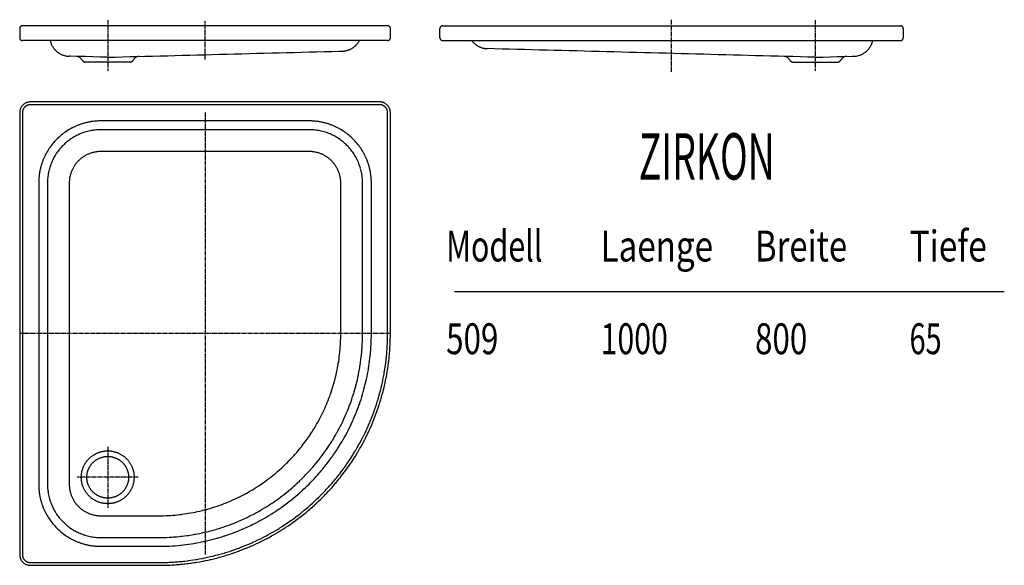
# Model space of a CAD drawing. Extents: x 21 to 2146, y 208 to 1385.
import ezdxf
from ezdxf.enums import TextEntityAlignment as Align

# ---------------------------------------------------------------- set-up
doc = ezdxf.new("R2010")
doc.units = 0
for name, pattern in [('AUSGEZOGEN', [16, 16, 0]), ('HILFSLINIE', [16, 16, 0]), ('MITTELLINIE', [13, 9.34, -1.22, 1.22, -1.22])]:
    doc.linetypes.add(name, pattern=pattern)
for name, color, linetype in [('HILFSLINIE', 8, 'HILFSLINIE'), ('MITTELLINIE', 8, 'MITTELLINIE'), ('SICHTBARE_KANTE', 7, 'AUSGEZOGEN'), ('TEXT', 7, 'HILFSLINIE')]:
    doc.layers.add(name, color=color, linetype=linetype)
doc.styles.add('DIN-6776', font='isocp')

msp = doc.modelspace()

# ---------------------------------------------------------------- linework, layer by layer
at = {"layer": 'HILFSLINIE'}
for p, q in [((798.250854, 1201.947754), (44.250786, 1201.947754)), ((27.250786, 1184.947754), (27.250786, 230.947601)), ((815.250854, 707.947693), (815.250854, 1184.947754)), ((646.250854, 1166.947754), (196.250809, 1166.947754)), ((646.250854, 1100.947754), (196.250809, 1100.947754)), ((62.250786, 1032.947754), (62.250786, 382.947632)), ((128.250793, 1032.947754), (128.250793, 382.947632)), ((714.250854, 707.947693), (714.250854, 1032.947754)), ((780.250854, 707.947693), (780.250854, 1032.947754)), ((959.341492, 798.943787), (2146.342041, 798.943787)), ((196.250809, 314.947632), (321.250824, 314.947632)), ((196.250809, 248.947601), (321.250824, 248.947601)), ((44.250786, 213.947601), (321.250824, 213.947601))]:
    msp.add_line(p, q, dxfattribs=at)
msp.add_circle((211.250809, 397.947632), 57.000008, dxfattribs=at)
for centre, radius, start, end in [((44.250786, 1184.947754), 17.000002, 90, 180), ((798.250854, 1184.947754), 17.000002, 0, 90), ((196.250809, 1032.947754), 134.000015, 90, 180), ((646.250854, 1032.947754), 134.000015, 0, 90), ((196.250809, 1032.947754), 68.000008, 90, 180), ((646.250854, 1032.947754), 68.000008, 0, 90), ((321.250824, 707.947693), 393.000061, 270, 0), ((321.250824, 707.947693), 459.000061, 270, 0), ((321.250824, 707.947693), 494.000061, 270, 0), ((196.250809, 382.947632), 134.000015, 180, 270), ((196.250809, 382.947632), 68.000008, 180, 270), ((44.250786, 230.947601), 17.000002, 180, 270)]:
    msp.add_arc(centre, radius, start, end, dxfattribs=at)
at = {"layer": 'MITTELLINIE'}
for p, q in [((211.250809, 1384.146973), (211.250809, 1274.947754)), ((421.250824, 1299.865723), (421.250824, 1382.525879)), ((1428.315186, 1272.666504), (1428.315186, 1385.467285)), ((1738.315186, 1384.146973), (1738.315186, 1274.947754)), ((421.250824, 1184.947754), (421.250824, 230.947601)), ((821.250854, 707.947693), (21.250786, 707.947693)), ((211.250809, 463.947632), (211.250809, 331.947632)), ((277.250824, 397.947632), (145.250793, 397.947632))]:
    msp.add_line(p, q, dxfattribs=at)
at = {"layer": 'SICHTBARE_KANTE'}
for p, q in [((21.250786, 1366.447754), (21.250786, 1346.447754)), ((815.250854, 1372.447754), (27.250786, 1372.447754)), ((821.250854, 1346.447754), (821.250854, 1366.447754)), ((928.315369, 1346.447754), (928.315369, 1366.447754)), ((934.315369, 1372.447754), (1922.315186, 1372.447754)), ((1928.315186, 1366.447754), (1928.315186, 1346.447754)), ((815.250854, 1340.447754), (27.250786, 1340.447754)), ((934.315369, 1340.447754), (1922.315186, 1340.447754)), ((211.250809, 1304.445801), (717.67688, 1317.70752)), ((1738.315186, 1304.445801), (1030.406372, 1322.98291)), ((211.250809, 1304.443848), (127.967834, 1306.627441)), ((1738.315186, 1304.443848), (1821.598389, 1306.627441)), ((259.815033, 1294.109863), (162.632645, 1294.109863)), ((1689.751221, 1294.109863), (1786.93335, 1294.109863)), ((798.250854, 1207.947754), (44.250786, 1207.947754)), ((21.250786, 1184.947754), (21.250786, 230.947601)), ((821.250854, 707.947693), (821.250854, 1184.947754)), ((646.250854, 1147.947754), (196.250809, 1147.947754)), ((81.250793, 1032.947754), (81.250793, 382.947632)), ((761.250854, 707.947693), (761.250854, 1032.947754)), ((196.250809, 267.947601), (321.250824, 267.947601)), ((44.250786, 207.947601), (321.250824, 207.947601))]:
    msp.add_line(p, q, dxfattribs=at)
msp.add_circle((211.250809, 397.947632), 45.000004, dxfattribs=at)
for centre, radius, start, end in [((27.250786, 1366.447754), 6.000001, 90, 180), ((815.250854, 1366.447754), 6.000001, 0, 90), ((934.315369, 1366.447754), 6.000001, 90, 180), ((1922.315186, 1366.447754), 6.000001, 0, 90), ((27.250786, 1346.447754), 6.000001, 180, 270), ((2013.095459, 1890.111816), 2003.000244, 195.927475, 196.007599), ((716.551392, 1360.691895), 42.999969, 271.499878, 331.914032), ((815.250854, 1346.447754), 6.000001, 270, 0), ((934.315369, 1346.447754), 6.000001, 180, 270), ((1031.53186, 1365.969238), 43.000004, 216.40741, 268.500122), ((-63.529255, 1890.111816), 2003.000244, 343.992401, 344.07251), ((1922.315186, 1346.447754), 6.000001, 270, 0), ((129.094055, 1349.611816), 42.999733, 196.00705, 268.499146), ((1820.472412, 1349.611816), 42.999733, 271.500519, 343.99292), ((142.976379, 1291.229004), 15.000002, 26.685162, 88.199837), ((162.632645, 1301.109863), 7.000001, 206.69368, 270), ((259.869232, 1301.109863), 7.000001, 270, 333.306244), ((279.525482, 1291.229004), 15.000002, 91.800163, 153.314835), ((1670.040771, 1291.229004), 15.000002, 26.685162, 88.199837), ((1689.697021, 1301.109863), 7.000001, 206.693726, 270), ((1786.93335, 1301.109863), 7.000001, 270, 333.306244), ((1806.5896, 1291.229004), 15.000002, 91.798302, 153.314835), ((44.250786, 1184.947754), 23.000002, 90, 180), ((798.250854, 1184.947754), 23.000002, 0, 90), ((196.250809, 1032.947754), 115.000015, 90, 180), ((646.250854, 1032.947754), 115.000015, 0, 90), ((321.250824, 707.947693), 440.000061, 270, 0), ((321.250824, 707.947693), 500.000061, 270, 0), ((196.250809, 382.947632), 115.000015, 180, 270), ((44.250786, 230.947601), 23.000002, 180, 270)]:
    msp.add_arc(centre, radius, start, end, dxfattribs=at)

# ---------------------------------------------------------------- texts
at = {"layer": 'TEXT', "linetype": 'AUSGEZOGEN', "style": 'DIN-6776'}
for s, height, width, p, p2 in [('ZIRKON', 100.000023, 0.754247, (1357.407227, 1040.387207), (1650.740601, 1040.387207)), ('Modell', 66.666679, 0.919239, (941.681335, 863.609802), (1149.681396, 863.609802)), ('Tiefe', 66.666679, 0.919239, (1941.679932, 863.607849), (2108.513184, 863.607849)), ('Laenge', 66.666679, 0.919239, (1275.014404, 863.609802), (1517.681152, 863.609802)), ('Breite', 66.666679, 0.919239, (1608.347412, 863.607849), (1807.117432, 863.607849)), ('509', 66.666679, 0.919239, (941.680359, 663.609741), (1054.347046, 663.609741)), ('1000', 66.666679, 0.919239, (1275.013428, 663.609741), (1420.180176, 663.609741)), ('800', 66.666679, 0.919239, (1608.346436, 663.607788), (1721.013184, 663.607788)), ('65', 66.666679, 0.919239, (1941.679932, 663.607788), (2011.013306, 663.607788))]:
    msp.add_text(s, height=height, dxfattribs=dict(at, width=width)).set_placement(p, p2, align=Align.FIT)

doc.saveas('drawing.dxf')
